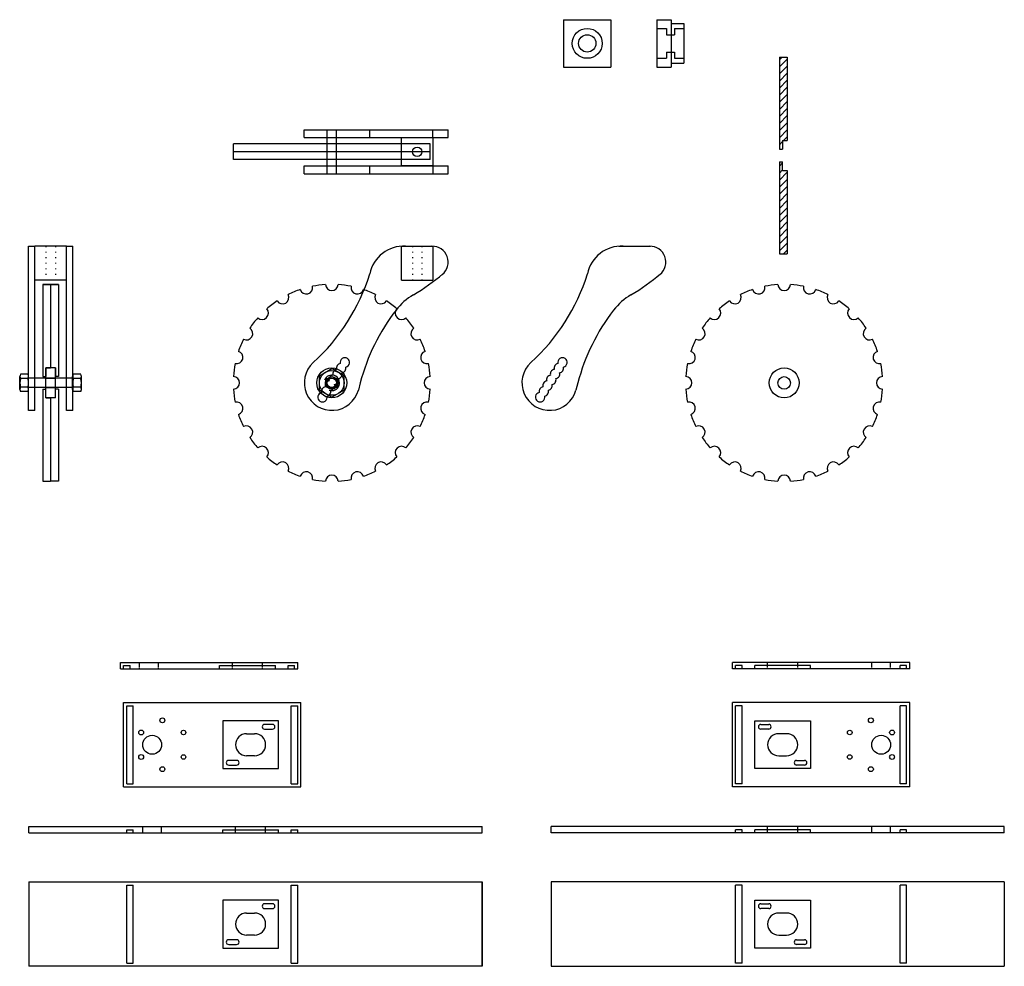
# Model space of a CAD drawing. Extents: x -335 to 1142, y -958 to 261.
# Drawn here: x -278 to 347, y -958 to -358 of the extents above; entities that cross this region are included whole.
import ezdxf

# ---------------------------------------------------------------- set-up
doc = ezdxf.new("R2010")
doc.units = 0
doc.linetypes.add('ACAD_ISO07W100', pattern=[3.5, 0.5, -3])
doc.linetypes.add('DASHED', pattern=[0.75, 0.5, -0.25])
doc.layers.get('0').update_dxf_attribs({"linetype": 'CONTINUOUS'})
for name, color, linetype in [('BEARING', 1, 'CONTINUOUS'), ('BEARINGBLOCK', 4, 'CONTINUOUS'), ('FRAME', 5, 'CONTINUOUS'), ('LEG', 3, 'CONTINUOUS'), ('LOWLAYERFRAME', 130, 'CONTINUOUS'), ('PINBLOCK', 6, 'CONTINUOUS'), ('WHEELREAR', 2, 'CONTINUOUS')]:
    doc.layers.add(name, color=color, linetype=linetype)

# ---------------------------------------------------------------- blocks, each defined once
blk = doc.blocks.new('HEX_NUT_10MM_SIDE')
at = {"color": 0, "linetype": 'CONTINUOUS'}
for p, q in [((-9.2, -6.8), (-9.2, 6.8)), ((-0.7, 9.1), (-8.5, 9.1)), ((-0.7, 4.5), (-8.5, 4.5)), ((0, -6.8), (0, 6.8)), ((-0.7, -4.5), (-8.5, -4.5)), ((-0.7, -9.1), (-8.5, -9.1))]:
    blk.add_line(p, q, dxfattribs=at)
for centre, radius, start, end in [((-5, 6.8), 4.19, 147.1328, 212.8672), ((6.6, 0), 15.7, 163.2214, 196.7786), ((-4.2, 6.8), 4.19, 327.1328, 32.8672), ((-15.7, 0), 15.7, 343.2214, 16.7787), ((-5, -6.8), 4.19, 147.1328, 212.8672), ((-4.2, -6.8), 4.19, 327.1328, 32.8672)]:
    blk.add_arc(centre, radius, start, end, dxfattribs=at)
blk = doc.blocks.new('HEX_NUT_10MM_TOP')
at = {"color": 0, "linetype": 'CONTINUOUS'}
for p, q in [((-7.87, 4.55), (0, 9.09)), ((7.87, 4.55), (0, 9.09)), ((-7.87, -4.55), (-7.87, 4.55)), ((7.87, -4.55), (7.87, 4.55)), ((-7.87, -4.55), (0, -9.09)), ((7.87, -4.55), (0, -9.09))]:
    blk.add_line(p, q, dxfattribs=at)
for radius in [7.87, 3.3]:
    blk.add_circle((0, 0), radius, dxfattribs=at)
blk.add_arc((0, 0), 4.92, 250, 160, dxfattribs=at)

msp = doc.modelspace()

# ---------------------------------------------------------------- hatches: boundary and pattern name
at = {"layer": 'WHEELREAR'}
h = msp.add_hatch(dxfattribs=at)
h.set_pattern_fill('ANSI31', color=256, style=0)
h.set_pattern_definition([(45, (-431.5502, -564.9737), (-2.245064, 2.245064), [])])
h.paths.add_polyline_path([(205.95, -453.22), (205.95, -447.72), (203.95, -447.72), (203.95, -506.09), (208.95, -506.09), (208.95, -453.22)])
h.paths.add_polyline_path([(205.95, -434.22), (205.95, -439.72), (203.95, -439.72), (203.95, -381.35), (208.95, -381.35), (208.95, -434.22)])

# ---------------------------------------------------------------- linework, layer by layer
for p, q in [((-82.97, -455.29), (-82.97, -427.29)), ((-76.97, -455.29), (-76.97, -427.29)), ((-244.3, -584.88), (-272.3, -584.88)), ((-244.3, -590.88), (-272.3, -590.88))]:
    msp.add_line(p, q)
at = {"layer": 'BEARING'}
for p, q in [((-261.3, -597.38), (-261.3, -578.38)), ((-255.3, -578.38), (-261.3, -578.38)), ((-255.3, -597.38), (-255.3, -578.38)), ((-261.3, -584.88), (-255.3, -584.88)), ((-261.3, -590.88), (-255.3, -590.88)), ((-255.3, -597.38), (-261.3, -597.38))]:
    msp.add_line(p, q, dxfattribs=at)
for radius in [9.5, 3]:
    msp.add_circle((-79.97, -587.88), radius, dxfattribs=at)
at = {"layer": 'BEARINGBLOCK'}
for p, q in [((67.03, -357.54), (67.03, -387.54)), ((67.03, -357.54), (97.03, -357.54)), ((97.03, -357.54), (97.03, -387.54)), ((126.25, -357.54), (126.25, -387.54)), ((126.25, -357.54), (135.25, -357.54)), ((135.25, -357.54), (135.25, -387.54)), ((135.25, -357.54), (135.25, -387.54)), ((135.25, -360.04), (143.32, -360.04)), ((143.32, -360.04), (143.32, -385.04)), ((126.25, -363.04), (132.25, -363.04)), ((132.25, -363.04), (132.25, -367.04)), ((132.25, -367.04), (137.32, -367.04)), ((137.32, -363.04), (143.32, -363.04)), ((137.32, -363.04), (137.32, -367.04)), ((132.25, -378.04), (132.25, -382.04)), ((132.25, -378.04), (137.32, -378.04)), ((137.32, -378.04), (137.32, -382.04)), ((126.25, -382.04), (132.25, -382.04)), ((135.25, -385.04), (143.32, -385.04)), ((137.32, -382.04), (143.32, -382.04)), ((67.03, -387.54), (97.03, -387.54)), ((126.25, -387.54), (135.25, -387.54))]:
    msp.add_line(p, q, dxfattribs=at)
for radius in [9.5, 5.5]:
    msp.add_circle((82.03, -372.54), radius, dxfattribs=at)
at = {"layer": 'FRAME'}
for p, q in [((-214.02, -769.19), (-214.02, -765.19)), ((-214.02, -765.19), (-101.61, -765.19)), ((-101.61, -769.19), (-101.61, -765.19)), ((174.15, -769.19), (174.15, -765.19)), ((286.56, -765.19), (174.15, -765.19)), ((286.56, -769.19), (286.56, -765.19)), ((-214.02, -769.19), (-101.61, -769.19)), ((286.56, -769.19), (174.15, -769.19)), ((-212.02, -844.12), (-212.02, -790.62)), ((-212.02, -790.62), (-99.61, -790.62)), ((-99.61, -844.12), (-99.61, -790.62)), ((174.15, -844.12), (174.15, -790.62)), ((286.56, -790.62), (174.15, -790.62)), ((286.56, -844.12), (286.56, -790.62)), ((-117.53, -804.48), (-122.61, -804.48)), ((192.07, -804.48), (197.14, -804.48)), ((-134, -810.37), (-128.92, -810.37)), ((-122.61, -807.48), (-117.53, -807.48)), ((197.14, -807.48), (192.07, -807.48)), ((208.53, -810.37), (203.46, -810.37)), ((-140.31, -827.25), (-145.38, -827.25)), ((-145.38, -830.25), (-140.31, -830.25)), ((-128.92, -824.37), (-134, -824.37)), ((203.46, -824.37), (208.53, -824.37)), ((214.85, -827.25), (219.92, -827.25)), ((219.92, -830.25), (214.85, -830.25)), ((-212.02, -844.12), (-99.61, -844.12)), ((286.56, -844.12), (174.15, -844.12)), ((-272.03, -873.31), (-272.03, -869.31)), ((-272.03, -869.31), (15.39, -869.31)), ((-272.03, -873.31), (15.39, -873.31)), ((15.39, -873.31), (15.39, -869.31)), ((59.15, -873.31), (59.15, -869.31)), ((346.57, -869.31), (59.15, -869.31)), ((346.57, -873.31), (59.15, -873.31)), ((346.57, -873.31), (346.57, -869.31)), ((-272.03, -904.37), (-272.03, -957.87)), ((-272.03, -904.37), (15.39, -904.37)), ((15.39, -957.87), (15.39, -904.37)), ((15.39, -904.37), (15.39, -957.87)), ((15.39, -957.87), (15.39, -904.37)), ((59.15, -904.37), (59.15, -957.87)), ((346.57, -904.37), (59.15, -904.37)), ((346.57, -904.37), (346.57, -957.87)), ((-134, -924.12), (-128.92, -924.12)), ((-117.53, -918.23), (-122.61, -918.23)), ((-122.61, -921.23), (-117.53, -921.23)), ((192.07, -918.23), (197.14, -918.23)), ((197.14, -921.23), (192.07, -921.23)), ((208.53, -924.12), (203.46, -924.12)), ((-140.31, -941.01), (-145.38, -941.01)), ((-128.92, -938.12), (-134, -938.12)), ((203.46, -938.12), (208.53, -938.12)), ((214.85, -941.01), (219.92, -941.01)), ((-145.38, -944.01), (-140.31, -944.01)), ((219.92, -944.01), (214.85, -944.01)), ((15.39, -957.87), (-272.03, -957.87)), ((59.15, -957.87), (346.57, -957.87))]:
    msp.add_line(p, q, dxfattribs=at)
at = {"layer": 'FRAME', "linetype": 'DASHED'}
for p, q in [((-201.92, -769.19), (-201.92, -765.19)), ((-189.92, -769.19), (-189.92, -765.19)), ((-143, -769.19), (-143, -765.19)), ((-123.92, -769.19), (-123.92, -765.19)), ((196.46, -769.19), (196.46, -765.19)), ((215.53, -769.19), (215.53, -765.19)), ((262.46, -769.19), (262.46, -765.19)), ((274.46, -769.19), (274.46, -765.19)), ((-199.92, -873.31), (-199.92, -869.31)), ((-187.92, -873.31), (-187.92, -869.31)), ((-141, -873.31), (-141, -869.31)), ((-121.92, -873.31), (-121.92, -869.31)), ((196.46, -873.31), (196.46, -869.31)), ((215.53, -873.31), (215.53, -869.31)), ((262.46, -873.31), (262.46, -869.31)), ((274.46, -873.31), (274.46, -869.31))]:
    msp.add_line(p, q, dxfattribs=at)
at = {"layer": 'FRAME'}
for centre, radius in [((-187.42, -801.87), 1.55), ((261.96, -801.87), 1.55), ((-200.85, -809.62), 1.55), ((-193.92, -817.37), 6), ((-174, -809.62), 1.44), ((248.54, -809.62), 1.44), ((268.46, -817.37), 6), ((275.38, -809.62), 1.55), ((-200.85, -825.12), 1.55), ((-174, -825.12), 1.44), ((248.54, -825.12), 1.44), ((275.38, -825.12), 1.55), ((-187.42, -832.87), 1.55), ((261.96, -832.87), 1.55)]:
    msp.add_circle(centre, radius, dxfattribs=at)
for centre, radius, start, end in [((-122.61, -805.98), 1.5, 90, 270), ((-117.53, -805.98), 1.5, 270, 90), ((192.07, -805.98), 1.5, 90, 270), ((197.14, -805.98), 1.5, 270, 90), ((-134, -817.37), 7, 90, 270), ((-128.92, -817.37), 7, 270, 90), ((203.46, -817.37), 7, 90, 270), ((208.53, -817.37), 7, 270, 90), ((-145.38, -828.75), 1.5, 90, 270), ((-140.31, -828.75), 1.5, 270, 90), ((214.85, -828.75), 1.5, 90, 270), ((219.92, -828.75), 1.5, 270, 90), ((-134, -931.12), 7, 90, 270), ((-128.92, -931.12), 7, 270, 90), ((-122.61, -919.73), 1.5, 90, 270), ((-117.53, -919.73), 1.5, 270, 90), ((192.07, -919.73), 1.5, 90, 270), ((203.46, -931.12), 7, 90, 270), ((197.14, -919.73), 1.5, 270, 90), ((208.53, -931.12), 7, 270, 90), ((-145.38, -942.51), 1.5, 90, 270), ((-140.31, -942.51), 1.5, 270, 90), ((214.85, -942.51), 1.5, 90, 270), ((219.92, -942.51), 1.5, 270, 90)]:
    msp.add_arc(centre, radius, start, end, dxfattribs=at)
at = {"layer": 'LEG'}
for p, q in [((-97.41, -427.29), (-6.14, -427.29)), ((-97.41, -432.29), (-97.41, -427.29)), ((-55.83, -432.29), (-55.83, -427.29)), ((-15.83, -432.29), (-15.83, -427.29)), ((-6.14, -432.29), (-6.14, -427.29)), ((-97.41, -432.29), (-6.14, -432.29)), ((-97.41, -450.29), (-6.14, -450.29)), ((-97.41, -455.29), (-97.41, -450.29)), ((-97.41, -455.29), (-6.14, -455.29)), ((-55.83, -455.29), (-55.83, -450.29)), ((-15.83, -450.29), (-15.83, -455.29)), ((-6.14, -455.29), (-6.14, -450.29)), ((-272.3, -605.32), (-272.3, -501.24)), ((-272.3, -501.24), (-268.3, -501.24)), ((-268.3, -605.32), (-268.3, -501.24)), ((-248.3, -605.32), (-248.3, -501.24)), ((-248.3, -501.24), (-244.3, -501.24)), ((-244.3, -605.32), (-244.3, -501.24)), ((-35.83, -501.24), (-15.83, -501.24)), ((102.18, -501.24), (122.18, -501.24)), ((-61.92, -587.88), (-63.13, -592.39)), ((76.1, -587.88), (74.89, -592.39)), ((-268.3, -605.32), (-272.3, -605.32)), ((-244.3, -605.32), (-248.3, -605.32))]:
    msp.add_line(p, q, dxfattribs=at)
for centre, radius, start, end in [((-34.48, -522.97), 21.77, 86.43784, 168.80969), ((-16.14, -511.24), 10, 308.39578, 91.76895), ((103.54, -522.97), 21.77, 86.43784, 168.80969), ((121.88, -511.24), 10, 308.39578, 91.76895), ((-177.83, -480.48), 127.85, 312.33998, 342.58839), ((-99.68, -411.39), 140.19, 300.64226, 310.02681), ((-39.81, -480.48), 127.85, 312.33998, 342.58839), ((38.34, -411.39), 140.19, 300.64226, 310.02681), ((-8.25, -565.73), 39.2, 120.64226, 142.2315), ((129.77, -565.73), 39.2, 120.64226, 142.2315), ((61.83, -620.03), 127.85, 142.2315, 165.4347), ((199.84, -620.03), 127.85, 142.2315, 165.4347), ((-71.67, -574.88), 3, 280.43662, 194.07416), ((66.35, -574.88), 3, 280.43662, 194.07416), ((-79.97, -587.88), 17.44, 132.33998, 345.00267), ((-76.4, -582.24), 3, 100.43662, 194.07416), ((-74.04, -578.56), 3, 100.43662, 194.07416), ((-74.04, -578.56), 3, 280.43662, 14.07416), ((58.05, -587.88), 17.44, 132.33998, 345.00267), ((61.61, -582.24), 3, 100.43662, 194.07416), ((63.98, -578.56), 3, 100.43662, 194.07416), ((63.98, -578.56), 3, 280.43662, 14.07416), ((-81.14, -589.6), 3, 100.43662, 194.07416), ((-78.77, -585.92), 3, 100.43662, 194.07416), ((-78.77, -585.92), 3, 280.43662, 14.07416), ((-76.4, -582.24), 3, 280.43662, 14.07416), ((56.88, -589.6), 3, 100.43662, 194.07416), ((59.25, -585.92), 3, 100.43662, 194.07416), ((59.25, -585.92), 3, 280.43662, 14.07416), ((61.61, -582.24), 3, 280.43662, 14.07416), ((-83.5, -593.28), 3, 100.43662, 194.07416), ((-83.5, -593.28), 3, 280.43662, 14.07416), ((-81.14, -589.6), 3, 280.43662, 14.07416), ((54.51, -593.28), 3, 100.43662, 194.07416), ((54.51, -593.28), 3, 280.43662, 14.07416), ((56.88, -589.6), 3, 280.43662, 14.07416), ((-85.87, -596.96), 3, 100.43662, 14.07416), ((52.15, -596.96), 3, 100.43662, 14.07416)]:
    msp.add_arc(centre, radius, start, end, dxfattribs=at)
at = {"layer": 'LOWLAYERFRAME'}
for p, q in [((-212.02, -769.19), (-212.02, -767.19)), ((-212.02, -767.19), (-207.92, -767.19)), ((-207.92, -769.19), (-207.92, -767.19)), ((-151.15, -769.19), (-151.15, -767.19)), ((-151.15, -767.19), (-115.77, -767.19)), ((-115.77, -769.19), (-115.77, -767.19)), ((-107.71, -769.19), (-107.71, -767.19)), ((-107.71, -767.19), (-103.61, -767.19)), ((-103.61, -769.19), (-103.61, -767.19)), ((176.15, -769.19), (176.15, -767.19)), ((180.25, -767.19), (176.15, -767.19)), ((180.25, -769.19), (180.25, -767.19)), ((188.31, -769.19), (188.31, -767.19)), ((223.68, -767.19), (188.31, -767.19)), ((223.68, -769.19), (223.68, -767.19)), ((280.46, -769.19), (280.46, -767.19)), ((284.56, -767.19), (280.46, -767.19)), ((284.56, -769.19), (284.56, -767.19)), ((-210.02, -842.12), (-210.02, -792.62)), ((-210.02, -792.62), (-205.92, -792.62)), ((-205.92, -842.12), (-205.92, -792.62)), ((-105.71, -842.12), (-105.71, -792.62)), ((-105.71, -792.62), (-101.61, -792.62)), ((-101.61, -842.12), (-101.61, -792.62)), ((176.15, -842.12), (176.15, -792.62)), ((180.25, -792.62), (176.15, -792.62)), ((180.25, -842.12), (180.25, -792.62)), ((280.46, -842.12), (280.46, -792.62)), ((284.56, -792.62), (280.46, -792.62)), ((284.56, -842.12), (284.56, -792.62)), ((-113.77, -802.22), (-149.15, -802.22)), ((-149.15, -802.22), (-149.15, -832.52)), ((-113.77, -832.52), (-113.77, -802.22)), ((188.31, -832.52), (188.31, -802.22)), ((188.31, -802.22), (223.68, -802.22)), ((223.68, -802.22), (223.68, -832.52)), ((-149.15, -832.52), (-113.77, -832.52)), ((223.68, -832.52), (188.31, -832.52)), ((-210.02, -842.12), (-205.92, -842.12)), ((-105.71, -842.12), (-101.61, -842.12)), ((180.25, -842.12), (176.15, -842.12)), ((284.56, -842.12), (280.46, -842.12)), ((-210.02, -873.31), (-210.02, -871.31)), ((-210.02, -871.31), (-205.92, -871.31)), ((-205.92, -873.31), (-205.92, -871.31)), ((-149.15, -873.31), (-149.15, -871.31)), ((-149.15, -871.31), (-113.77, -871.31)), ((-113.77, -873.31), (-113.77, -871.31)), ((-105.71, -873.31), (-105.71, -871.31)), ((-105.71, -871.31), (-101.61, -871.31)), ((-101.61, -873.31), (-101.61, -871.31)), ((176.15, -873.31), (176.15, -871.31)), ((180.25, -871.31), (176.15, -871.31)), ((180.25, -873.31), (180.25, -871.31)), ((188.31, -873.31), (188.31, -871.31)), ((223.68, -871.31), (188.31, -871.31)), ((223.68, -873.31), (223.68, -871.31)), ((280.46, -873.31), (280.46, -871.31)), ((284.56, -871.31), (280.46, -871.31)), ((284.56, -873.31), (284.56, -871.31)), ((-210.02, -955.87), (-210.02, -906.37)), ((-210.02, -906.37), (-205.92, -906.37)), ((-205.92, -955.87), (-205.92, -906.37)), ((-105.71, -955.87), (-105.71, -906.37)), ((-105.71, -906.37), (-101.61, -906.37)), ((-101.61, -955.87), (-101.61, -906.37)), ((176.15, -955.87), (176.15, -906.37)), ((180.25, -906.37), (176.15, -906.37)), ((180.25, -955.87), (180.25, -906.37)), ((280.46, -955.87), (280.46, -906.37)), ((284.56, -906.37), (280.46, -906.37)), ((284.56, -955.87), (284.56, -906.37)), ((-113.77, -915.97), (-149.15, -915.97)), ((-149.15, -915.97), (-149.15, -946.27)), ((-113.77, -946.27), (-113.77, -915.97)), ((188.31, -946.27), (188.31, -915.97)), ((188.31, -915.97), (223.68, -915.97)), ((223.68, -915.97), (223.68, -946.27)), ((-149.15, -946.27), (-113.77, -946.27)), ((223.68, -946.27), (188.31, -946.27)), ((-210.02, -955.87), (-205.92, -955.87)), ((-105.71, -955.87), (-101.61, -955.87)), ((180.25, -955.87), (176.15, -955.87)), ((284.56, -955.87), (280.46, -955.87))]:
    msp.add_line(p, q, dxfattribs=at)
at = {"layer": 'PINBLOCK'}
for p, q in [((-35.83, -432.29), (-15.83, -432.29)), ((-35.83, -450.29), (-35.83, -432.29)), ((-15.83, -432.29), (-15.83, -450.29)), ((-15.83, -450.29), (-35.83, -450.29)), ((-248.3, -501.24), (-268.3, -501.24)), ((-35.83, -501.24), (-15.83, -501.24)), ((-35.83, -522.74), (-35.83, -501.24)), ((-15.83, -501.24), (-15.83, -522.74)), ((-248.3, -522.74), (-268.3, -522.74)), ((-35.83, -522.74), (-15.83, -522.74))]:
    msp.add_line(p, q, dxfattribs=at)
at = {"layer": 'PINBLOCK', "linetype": 'ACAD_ISO07W100'}
for p, q in [((-261.3, -501.24), (-261.3, -522.74)), ((-255.3, -501.24), (-255.3, -522.74)), ((-28.83, -501.24), (-28.83, -522.74)), ((-22.83, -501.24), (-22.83, -522.74))]:
    msp.add_line(p, q, dxfattribs=at)
at = {"layer": 'PINBLOCK'}
msp.add_circle((-25.83, -441.29), 3, dxfattribs=at)
at = {"layer": 'WHEELREAR'}
for p, q in [((203.95, -381.35), (203.95, -439.72)), ((203.95, -381.35), (208.95, -381.35)), ((208.95, -381.35), (208.95, -434.22)), ((-17.6, -436.29), (-142.34, -436.29)), ((-142.34, -446.29), (-142.34, -436.29)), ((-17.6, -446.29), (-17.6, -436.29)), ((205.95, -434.22), (205.95, -439.72)), ((205.95, -434.22), (208.95, -434.22)), ((-17.6, -441.29), (-142.34, -441.29)), ((203.95, -439.72), (205.95, -439.72)), ((-17.6, -446.29), (-142.34, -446.29)), ((203.95, -447.72), (203.95, -506.09)), ((203.95, -447.72), (205.95, -447.72)), ((205.95, -453.22), (205.95, -447.72)), ((205.95, -453.22), (208.95, -453.22)), ((208.95, -453.22), (208.95, -506.09)), ((203.95, -506.09), (208.95, -506.09)), ((-263.3, -525.5), (-263.3, -583.88)), ((-263.3, -525.5), (-258.3, -525.5)), ((-253.3, -525.5), (-263.3, -525.5)), ((-263.3, -525.5), (-253.3, -525.5)), ((-258.3, -525.5), (-258.3, -578.38)), ((-258.3, -525.5), (-258.3, -578.38)), ((-253.3, -525.5), (-258.3, -525.5)), ((-253.3, -525.5), (-253.3, -583.88)), ((-261.3, -578.38), (-261.3, -583.88)), ((-261.3, -578.38), (-258.3, -578.38)), ((-255.3, -578.38), (-258.3, -578.38)), ((-255.3, -578.38), (-255.3, -583.88)), ((-263.3, -583.88), (-261.3, -583.88)), ((-253.3, -583.88), (-255.3, -583.88)), ((-263.3, -591.88), (-263.3, -650.25)), ((-263.3, -591.88), (-261.3, -591.88)), ((-261.3, -597.38), (-261.3, -591.88)), ((-255.3, -597.38), (-255.3, -591.88)), ((-253.3, -591.88), (-255.3, -591.88)), ((-253.3, -591.88), (-253.3, -650.25)), ((-261.3, -597.38), (-258.3, -597.38)), ((-258.3, -597.38), (-258.3, -650.25)), ((-258.3, -597.38), (-258.3, -650.25)), ((-255.3, -597.38), (-258.3, -597.38)), ((-263.3, -650.25), (-258.3, -650.25)), ((-253.3, -650.25), (-258.3, -650.25))]:
    msp.add_line(p, q, dxfattribs=at)
for centre, radius in [((-79.97, -587.88), 9.5), ((206.95, -587.88), 9.5), ((-79.97, -587.88), 4), ((206.95, -587.88), 4)]:
    msp.add_circle(centre, radius, dxfattribs=at)
for centre, radius, start, end in [((-79.97, -587.88), 62.5, 108.66756, 116.33244), ((-96.15, -527.51), 4, 196.83378, 13.16622), ((-79.97, -587.88), 62.5, 93.66756, 101.33244), ((-79.97, -525.38), 4, 181.83378, 358.16622), ((-79.97, -587.88), 62.5, 78.66756, 86.33244), ((-63.79, -527.51), 4, 166.83378, 343.16622), ((-79.97, -587.88), 62.5, 63.66756, 71.33244), ((206.95, -587.88), 62.5, 108.66756, 116.33244), ((190.78, -527.51), 4, 196.83378, 13.16622), ((206.95, -587.88), 62.5, 93.66756, 101.33244), ((206.95, -525.38), 4, 181.83378, 358.16622), ((206.95, -587.88), 62.5, 78.66756, 86.33244), ((223.13, -527.51), 4, 166.83378, 343.16622), ((206.95, -587.88), 62.5, 63.66756, 71.33244), ((-79.97, -587.88), 62.5, 123.66756, 131.33244), ((-111.22, -533.75), 4, 211.83378, 28.16622), ((-48.72, -533.75), 4, 151.83378, 328.16622), ((-79.97, -587.88), 62.5, 48.62342, 56.33244), ((206.95, -587.88), 62.5, 123.66756, 131.33244), ((175.7, -533.75), 4, 211.83378, 28.16622), ((238.2, -533.75), 4, 151.83378, 328.16622), ((206.95, -587.88), 62.5, 48.62342, 56.33244), ((-124.16, -543.68), 4, 226.83378, 43.16622), ((-35.78, -543.68), 4, 136.83378, 313.16622), ((162.76, -543.68), 4, 226.83378, 43.16622), ((251.15, -543.68), 4, 136.83378, 313.16622), ((-79.97, -587.88), 62.5, 138.66756, 146.33244), ((-79.97, -587.88), 62.5, 33.66756, 41.33244), ((206.95, -587.88), 62.5, 138.66756, 146.33244), ((206.95, -587.88), 62.5, 33.66756, 41.33244), ((-134.1, -556.63), 4, 241.83378, 58.16622), ((-25.84, -556.63), 4, 121.83378, 298.16622), ((152.83, -556.63), 4, 241.83378, 58.16622), ((261.08, -556.63), 4, 121.83378, 298.16622), ((-79.97, -587.88), 62.5, 153.66756, 161.33244), ((-79.97, -587.88), 62.5, 18.66756, 26.33244), ((206.95, -587.88), 62.5, 153.66756, 161.33244), ((206.95, -587.88), 62.5, 18.66756, 26.33244), ((-140.34, -571.7), 4, 256.83378, 73.16622), ((-19.6, -571.7), 4, 106.83378, 283.16622), ((146.58, -571.7), 4, 256.83378, 73.16622), ((267.32, -571.7), 4, 106.83378, 283.16622), ((-79.97, -587.88), 62.5, 168.66756, 176.33244), ((-79.97, -587.88), 62.5, 3.66756, 11.33244), ((206.95, -587.88), 62.5, 168.66756, 176.33244), ((206.95, -587.88), 62.5, 3.66756, 11.33244), ((-142.47, -587.88), 4, 271.83378, 88.16622), ((-17.47, -587.88), 4, 91.83378, 268.16622), ((144.45, -587.88), 4, 271.83378, 88.16622), ((269.45, -587.88), 4, 91.83378, 268.16622), ((-79.97, -587.88), 62.5, 183.66756, 191.33244), ((-79.97, -587.88), 62.5, 348.66756, 356.33244), ((206.95, -587.88), 62.5, 183.66756, 191.33244), ((206.95, -587.88), 62.5, 348.66756, 356.33244), ((-140.34, -604.05), 4, 286.83378, 103.16622), ((-19.6, -604.05), 4, 76.83378, 253.16622), ((146.58, -604.05), 4, 286.83378, 103.16622), ((267.32, -604.05), 4, 76.83378, 253.16622), ((-79.97, -587.88), 62.5, 198.66756, 206.33244), ((-79.97, -587.88), 62.5, 333.66756, 341.33244), ((206.95, -587.88), 62.5, 198.66756, 206.33244), ((206.95, -587.88), 62.5, 333.66756, 341.33244), ((-134.1, -619.13), 4, 301.83378, 118.16622), ((-25.84, -619.13), 4, 61.83378, 238.16622), ((152.83, -619.13), 4, 301.83378, 118.16622), ((261.08, -619.13), 4, 61.83378, 238.16622), ((-79.97, -587.88), 62.5, 213.66756, 221.33244), ((-79.97, -587.88), 62.5, 318.66756, 326.33244), ((206.95, -587.88), 62.5, 213.66756, 221.33244), ((206.95, -587.88), 62.5, 318.66756, 326.33244), ((-124.16, -632.07), 4, 316.83378, 133.16622), ((-35.78, -632.07), 4, 46.83378, 223.16622), ((162.76, -632.07), 4, 316.83378, 133.16622), ((251.15, -632.07), 4, 46.83378, 223.16622), ((-79.97, -587.88), 62.5, 228.66756, 236.33244), ((-79.97, -587.88), 62.5, 303.66756, 311.33244), ((206.95, -587.88), 62.5, 228.66756, 236.33244), ((206.95, -587.88), 62.5, 303.66756, 311.33244), ((-111.22, -642), 4, 331.83378, 148.16622), ((-48.72, -642), 4, 31.83378, 208.16622), ((175.7, -642), 4, 331.83378, 148.16622), ((238.2, -642), 4, 31.83378, 208.16622), ((-79.97, -587.88), 62.5, 243.66756, 251.33244), ((-96.15, -648.25), 4, 346.83378, 163.16622), ((-79.97, -587.88), 62.5, 258.66756, 266.33244), ((-79.97, -650.38), 4, 1.83378, 178.16622), ((-79.97, -587.88), 62.5, 273.66756, 281.33244), ((-63.79, -648.25), 4, 16.83378, 193.16622), ((-79.97, -587.88), 62.5, 288.66756, 296.33244), ((206.95, -587.88), 62.5, 243.66756, 251.33244), ((190.78, -648.25), 4, 346.83378, 163.16622), ((206.95, -587.88), 62.5, 258.66756, 266.33244), ((206.95, -650.38), 4, 1.83378, 178.16622), ((206.95, -587.88), 62.5, 273.66756, 281.33244), ((223.13, -648.25), 4, 16.83378, 193.16622), ((206.95, -587.88), 62.5, 288.66756, 296.33244)]:
    msp.add_arc(centre, radius, start, end, dxfattribs=at)

# ---------------------------------------------------------------- block references
msp.add_blockref('HEX_NUT_10MM_TOP', (-79.97, -587.88))
at = {"xscale": 0.6, "yscale": 0.6, "zscale": 0.6}
for p in [(-272.3, -587.88), (-238.81, -587.88)]:
    msp.add_blockref('HEX_NUT_10MM_SIDE', p, dxfattribs=at)

doc.saveas('drawing.dxf')
